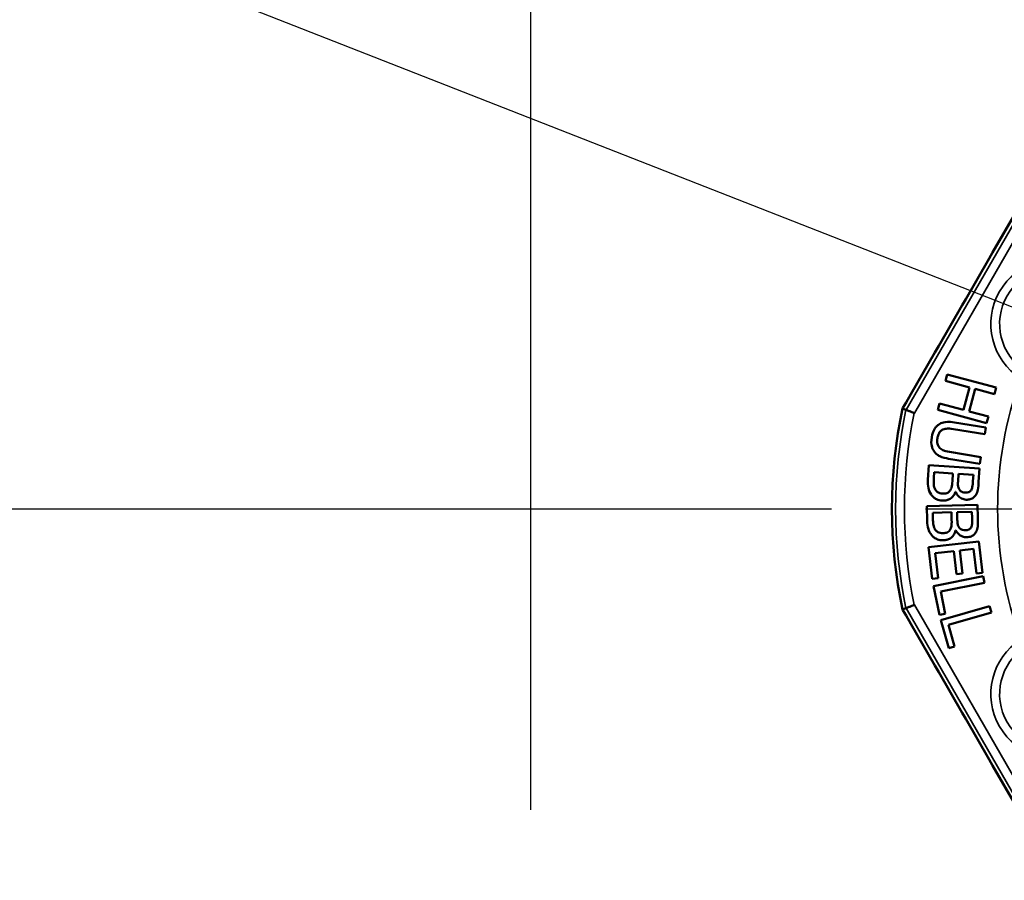
# Model space of a CAD drawing. Units: inches. Extents: x 0.4 to 58.3, y 0.4 to 45.
# Drawn here: x 44.9 to 46.6, y 14.6 to 16.2 of the extents above; entities that cross this region are included whole.
import ezdxf

# ---------------------------------------------------------------- set-up
doc = ezdxf.new("R2010")
doc.units = ezdxf.units.IN
doc.header["$LTSCALE"] = 2.666667
doc.header["$MEASUREMENT"] = 0
for name, color, linetype, lineweight in [('Center Mark (ANSI)', 7, 'Continuous', 25), ('Dimension (ANSI)', 7, 'Continuous', 25), ('Symbol (ANSI)', 7, 'Continuous', 25), ('Visible (ANSI)', 7, 'Continuous', 50), ('Visible Narrow (ANSI)', 7, 'Continuous', 35)]:
    doc.layers.add(name, color=color, linetype=linetype, lineweight=lineweight)
doc.styles.add('Note Text (ANSI)', font='tahoma.ttf')
doc.dimstyles.new('Default (ANSI)', dxfattribs={"dimscale": 2.666667, "dimtxt": 0.15, "dimasz": 0.098425, "dimexe": 0.125, "dimexo": 0.0625, "dimgap": 0.031496, "dimtad": 0, "dimtih": 1, "dimtoh": 1, "dimrnd": 1e-08, "dimzin": 4, "dimdsep": 46, "dimtxsty": 'Note Text (ANSI)', "dimcen": 0.09, "dimdle": 0.393701, "dimclrd": 256, "dimclre": 256, "dimclrt": 256, "dimadec": 0, "dimazin": 1, "dimtfac": 1, "dimtofl": 0, "dimtmove": 0, "dimatfit": 3, "dimfxl": 1, "dimtolj": 1, "dimtzin": 4, "dimlwd": -1, "dimlwe": -1, "dimarcsym": 0})
doc.dimstyles.new('Default (ANSI)$7', dxfattribs={"dimscale": 2.666667, "dimtxt": 0.15, "dimasz": 0.098425, "dimexe": 0.125, "dimexo": 0.0625, "dimgap": 0.031496, "dimtad": 0, "dimtih": 1, "dimtoh": 1, "dimrnd": 1e-08, "dimzin": 4, "dimdsep": 46, "dimtxsty": 'Note Text (ANSI)', "dimcen": 0.09, "dimdle": 0.393701, "dimclrd": 256, "dimclre": 256, "dimclrt": 256, "dimadec": 0, "dimazin": 1, "dimtfac": 1, "dimtofl": 0, "dimtmove": 0, "dimatfit": 3, "dimfxl": 1, "dimtolj": 1, "dimtzin": 4, "dimlwd": -1, "dimlwe": -1, "dimarcsym": 0})

# ---------------------------------------------------------------- blocks, each defined once
blk = doc.blocks.new('*D20')
at = {"layer": 'Defpoints', "color": 0, "transparency": 16777216}
for p in [(36.0451, 15.2907), (46.4588, 15.2907), (44.9588, 13.7907)]:
    blk.add_point(p, dxfattribs=at)
at = {"layer": 'Dimension (ANSI)', "transparency": 16777216}
for p, q in [((46.2921, 15.2907), (35.7118, 15.2907)), ((36.0451, 15.0283), (36.0451, 14.0532)), ((44.7921, 13.7907), (35.7118, 13.7907)), ((36.0451, 13.7907), (36.0451, 12.6913)), ((36.0451, 12.6913), (35.7826, 12.6913))]:
    blk.add_line(p, q, dxfattribs=at)
for points in [[(36.0013, 15.0283), (36.0888, 15.0283), (36.0451, 15.2907)], [(36.0013, 14.0532), (36.0888, 14.0532), (36.0451, 13.7907)]]:
    blk.add_solid(points, dxfattribs=at)
at = {"layer": 'Dimension (ANSI)', "transparency": 16777216, "char_height": 0.4, "attachment_point": 2, "style": 'Note Text (ANSI)'}
for s, insert in [('\\A1; 1.50', (35.09, 13.1917)), ('\\A1;[38]', (35.09, 12.6073))]:
    blk.add_mtext(s, dxfattribs=dict(at, insert=insert))
blk = doc.blocks.new('*D21')
at = {"layer": 'Defpoints', "color": 0, "transparency": 16777216}
for p in [(45.7586, 21.1323), (38.3211, 19.4526), (45.7586, 14.5906)]:
    blk.add_point(p, dxfattribs=at)
at = {"layer": 'Dimension (ANSI)', "transparency": 16777216}
for p, q in [((38.3211, 19.6192), (38.3211, 21.4657)), ((45.7586, 14.7572), (45.7586, 21.4657)), ((38.5836, 21.1323), (41.3394, 21.1323)), ((45.4962, 21.1323), (42.7404, 21.1323))]:
    blk.add_line(p, q, dxfattribs=at)
for points in [[(38.5836, 21.1761), (38.5836, 21.0886), (38.3211, 21.1323)], [(45.4962, 21.1761), (45.4962, 21.0886), (45.7586, 21.1323)]]:
    blk.add_solid(points, dxfattribs=at)
at = {"layer": 'Dimension (ANSI)', "transparency": 16777216, "char_height": 0.4, "attachment_point": 2, "style": 'Note Text (ANSI)'}
for s, insert in [('\\A1; 7.44', (42.0399, 21.6163)), ('\\A1;[189]', (42.0399, 21.0484))]:
    blk.add_mtext(s, dxfattribs=dict(at, insert=insert))
blk = doc.blocks.new('*D22')
at = {"layer": 'Defpoints', "color": 0, "transparency": 16777216}
for p in [(47.2586, 22.3428), (47.2586, 16.0906), (45.7586, 14.5906)]:
    blk.add_point(p, dxfattribs=at)
at = {"layer": 'Dimension (ANSI)', "transparency": 16777216}
for p, q in [((45.7586, 14.7572), (45.7586, 22.6761)), ((47.2586, 16.2572), (47.2586, 22.6761)), ((45.7586, 22.3428), (45.3989, 22.3428)), ((46.9962, 22.3428), (46.0211, 22.3428))]:
    blk.add_line(p, q, dxfattribs=at)
for points in [[(46.0211, 22.3865), (46.0211, 22.299), (45.7586, 22.3428)], [(46.9962, 22.3865), (46.9962, 22.299), (47.2586, 22.3428)]]:
    blk.add_solid(points, dxfattribs=at)
at = {"layer": 'Dimension (ANSI)', "transparency": 16777216, "char_height": 0.4, "attachment_point": 2, "style": 'Note Text (ANSI)'}
for s, insert in [('\\A1; 1.50', (44.7063, 22.8431)), ('\\A1;[38]', (44.7063, 22.2588))]:
    blk.add_mtext(s, dxfattribs=dict(at, insert=insert))

msp = doc.modelspace()

# ---------------------------------------------------------------- linework, layer by layer
at = {"layer": 'Center Mark (ANSI)', "linetype": 'Continuous'}
msp.add_line((48.0585, 15.2907), (46.4588, 15.2907), dxfattribs=at)
at = {"layer": 'Visible (ANSI)'}
for p, q in [((46.5781, 15.7457), (46.6198, 15.818)), ((46.5719, 15.7351), (46.5781, 15.7457)), ((46.5305, 15.6632), (46.5719, 15.7351)), ((46.5244, 15.6526), (46.5305, 15.6632)), ((46.4826, 15.5803), (46.5244, 15.6526)), ((46.4331, 15.4946), (46.4757, 15.5684)), ((46.4757, 15.5684), (46.4826, 15.5803)), ((46.4977, 15.5295), (46.4946, 15.518)), ((46.4946, 15.518), (46.5371, 15.5065)), ((46.5846, 15.5061), (46.4977, 15.5295)), ((46.5371, 15.5065), (46.5263, 15.4665)), ((46.5366, 15.4638), (46.5474, 15.5038)), ((46.5474, 15.5038), (46.5815, 15.4946)), ((46.5815, 15.4946), (46.5846, 15.5061)), ((46.4189, 15.47), (46.4246, 15.4799)), ((46.4246, 15.4799), (46.4331, 15.4946)), ((46.4183, 15.469), (46.4189, 15.47)), ((46.4838, 15.478), (46.4807, 15.4664)), ((46.4807, 15.4664), (46.5676, 15.443)), ((46.5263, 15.4665), (46.4838, 15.478)), ((46.5707, 15.4546), (46.5366, 15.4638)), ((46.566, 15.4354), (46.5105, 15.4443)), ((46.5676, 15.443), (46.5707, 15.4546)), ((46.5086, 15.4325), (46.5641, 15.4236)), ((46.5641, 15.4236), (46.566, 15.4354)), ((46.5575, 15.3829), (46.5018, 15.3919)), ((46.5002, 15.38), (46.5556, 15.3711)), ((46.5556, 15.3711), (46.5575, 15.3829)), ((46.4651, 15.3684), (46.4635, 15.3426)), ((46.5549, 15.3627), (46.4651, 15.3684)), ((46.5534, 15.3389), (46.5549, 15.3627)), ((46.4739, 15.3461), (46.4745, 15.3558)), ((46.4745, 15.3558), (46.5077, 15.3537)), ((46.5077, 15.3537), (46.5069, 15.3401)), ((46.5168, 15.3395), (46.5177, 15.353)), ((46.5177, 15.353), (46.544, 15.3514)), ((46.544, 15.3514), (46.5432, 15.3399)), ((46.5122, 15.3211), (46.5127, 15.3211)), ((46.5513, 15.2981), (46.4613, 15.2955)), ((46.4613, 15.2955), (46.462, 15.2697)), ((46.552, 15.2743), (46.5513, 15.2981)), ((46.4719, 15.2839), (46.5051, 15.2848)), ((46.4721, 15.2742), (46.4719, 15.2839)), ((46.5051, 15.2848), (46.5055, 15.2713)), ((46.5151, 15.2851), (46.5414, 15.2858)), ((46.5155, 15.2715), (46.5151, 15.2851)), ((46.5414, 15.2858), (46.5417, 15.2744)), ((46.5126, 15.2528), (46.513, 15.2528)), ((46.5536, 15.2333), (46.4643, 15.2227)), ((46.4643, 15.2227), (46.4709, 15.1668)), ((46.52, 15.2172), (46.5445, 15.2201)), ((46.5248, 15.1762), (46.52, 15.2172)), ((46.5445, 15.2201), (46.5497, 15.1761)), ((46.5603, 15.1773), (46.5536, 15.2333)), ((46.4762, 15.2121), (46.5094, 15.216)), ((46.4814, 15.168), (46.4762, 15.2121)), ((46.5094, 15.216), (46.5143, 15.1749)), ((46.4709, 15.1668), (46.4814, 15.168)), ((46.5615, 15.1718), (46.4733, 15.1539)), ((46.5143, 15.1749), (46.5248, 15.1762)), ((46.5497, 15.1761), (46.5603, 15.1773)), ((46.5639, 15.16), (46.5615, 15.1718)), ((46.4733, 15.1539), (46.4837, 15.1028)), ((46.4861, 15.1443), (46.5639, 15.16)), ((46.4941, 15.1049), (46.4861, 15.1443)), ((46.4189, 15.1115), (46.4183, 15.1125)), ((46.5728, 15.1183), (46.4862, 15.0937)), ((46.576, 15.1068), (46.5728, 15.1183)), ((46.4246, 15.1016), (46.4189, 15.1115)), ((46.4331, 15.0869), (46.4246, 15.1016)), ((46.4837, 15.1028), (46.4941, 15.1049)), ((46.4997, 15.0851), (46.576, 15.1068)), ((46.4757, 15.0131), (46.4331, 15.0869)), ((46.4862, 15.0937), (46.5005, 15.0436)), ((46.5107, 15.0465), (46.4997, 15.0851)), ((46.5005, 15.0436), (46.5107, 15.0465)), ((46.4826, 15.0012), (46.4757, 15.0131)), ((46.5244, 14.9288), (46.4826, 15.0012)), ((46.5305, 14.9182), (46.5244, 14.9288)), ((46.5719, 14.8464), (46.5305, 14.9182)), ((46.5781, 14.8358), (46.5719, 14.8464)), ((46.6198, 14.7635), (46.5781, 14.8358))]:
    msp.add_line(p, q, dxfattribs=at)
msp.add_arc((47.2586, 15.2907), 0.859, 168.0217, 191.9783, dxfattribs=at)
for points, weights in [([(46.4245, 15.4666), (46.4214, 15.4678), (46.4183, 15.469)], [1, 1.00000000178, 1]), ([(46.4183, 15.1125), (46.4214, 15.1136), (46.4245, 15.1148)], [1, 1.00000000131, 1])]:
    msp.add_rational_spline(points, weights, degree=2, dxfattribs=at)
for points, knots in [([(46.4245, 15.4666), (46.4246, 15.4666), (46.425, 15.4665), (46.4265, 15.4659), (46.4276, 15.4655), (46.4304, 15.4644), (46.432, 15.4638), (46.4355, 15.4624), (46.4373, 15.4617), (46.4392, 15.461), (46.4392, 15.461), (46.4393, 15.461)], [-0.06125846, -0.06125846, -0.06125846, -0.06125846, -0.04615953, -0.04615953, -0.0307162, -0.0307162, -0.01506863, -0.01506863, 0, 0, 0.00029858, 0.00029858, 0.00029858, 0.00029858]), ([(46.5105, 15.4443), (46.4999, 15.446), (46.4941, 15.4451), (46.4879, 15.4436), (46.4849, 15.4422), (46.4821, 15.4402)], [-0.04837851, -0.04837851, -0.04837851, -0.04837851, -0.02636762, -0.02636762, 0, 0, 0, 0]), ([(46.4821, 15.4402), (46.4805, 15.439), (46.479, 15.4377), (46.4764, 15.4347), (46.4753, 15.433), (46.4729, 15.4287), (46.4711, 15.4245), (46.4701, 15.4179)], [-0.12103, -0.12103, -0.12103, -0.12103, -0.086616, -0.086616, -0.0511181, -0.0511181, 0, 0, 0, 0]), ([(46.4801, 15.4163), (46.4805, 15.4185), (46.4811, 15.4207), (46.4826, 15.4243), (46.4836, 15.4263), (46.4867, 15.4296), (46.4883, 15.4308), (46.4901, 15.4316)], [-0.06088475, -0.06088475, -0.06088475, -0.06088475, -0.03426979, -0.03426979, -0.0151726, -0.0151726, 0, 0, 0, 0]), ([(46.4901, 15.4316), (46.4926, 15.4327), (46.4953, 15.4333), (46.4996, 15.4334), (46.5028, 15.4334), (46.5086, 15.4325)], [-0.1288202, -0.1288202, -0.1288202, -0.1288202, -0.0449597, -0.0449597, 0, 0, 0, 0]), ([(46.4701, 15.4179), (46.4688, 15.4102), (46.4694, 15.4055), (46.4709, 15.3991), (46.4723, 15.3959), (46.4745, 15.3929)], [-0.04988495, -0.04988495, -0.04988495, -0.04988495, -0.02794866, -0.02794866, 0, 0, 0, 0]), ([(46.4847, 15.3985), (46.4837, 15.3995), (46.4827, 15.4007), (46.4811, 15.4036), (46.4806, 15.4052), (46.4796, 15.4095), (46.4796, 15.4129), (46.4801, 15.4163)], [-0.04016073, -0.04016073, -0.04016073, -0.04016073, -0.0338829, -0.0338829, -0.02574461, -0.02574461, 0, 0, 0, 0]), ([(46.4745, 15.3929), (46.4757, 15.3911), (46.4772, 15.3894), (46.4806, 15.3866), (46.4825, 15.3854), (46.4895, 15.3822), (46.4948, 15.3809), (46.5002, 15.38)], [-0.07520492, -0.07520492, -0.07520492, -0.07520492, -0.05840699, -0.05840699, -0.04122287, -0.04122287, 0, 0, 0, 0]), ([(46.5018, 15.3919), (46.4961, 15.3928), (46.4931, 15.3938), (46.489, 15.3953), (46.4867, 15.3967), (46.4847, 15.3985)], [-0.03265287, -0.03265287, -0.03265287, -0.03265287, -0.02071623, -0.02071623, 0, 0, 0, 0]), ([(46.4635, 15.3426), (46.4631, 15.3374), (46.4632, 15.332), (46.4648, 15.3246), (46.4661, 15.3207), (46.4691, 15.3163)], [-0.1014503, -0.1014503, -0.1014503, -0.1014503, -0.0403578, -0.0403578, 0, 0, 0, 0]), ([(46.4764, 15.3255), (46.4757, 15.3267), (46.4751, 15.328), (46.4741, 15.3313), (46.4739, 15.3329), (46.4735, 15.3372), (46.4736, 15.3418), (46.4739, 15.3461)], [-0.04449876, -0.04449876, -0.04449876, -0.04449876, -0.03952535, -0.03952535, -0.03246096, -0.03246096, 0, 0, 0, 0]), ([(46.5069, 15.3401), (46.5065, 15.3343), (46.506, 15.3318), (46.5054, 15.3285), (46.5047, 15.3264), (46.5035, 15.3246)], [-0.02575903, -0.02575903, -0.02575903, -0.02575903, -0.01669642, -0.01669642, 0, 0, 0, 0]), ([(46.5189, 15.3256), (46.5176, 15.328), (46.5171, 15.3299), (46.5166, 15.3332), (46.5166, 15.3361), (46.5168, 15.3395)], [-0.04231994, -0.04231994, -0.04231994, -0.04231994, -0.02568767, -0.02568767, 0, 0, 0, 0]), ([(46.5432, 15.3399), (46.543, 15.3365), (46.5428, 15.333), (46.5418, 15.3276), (46.541, 15.3256), (46.5399, 15.3238)], [-0.04254802, -0.04254802, -0.04254802, -0.04254802, -0.01628187, -0.01628187, 0, 0, 0, 0]), ([(46.4891, 15.3182), (46.4875, 15.3183), (46.4858, 15.3185), (46.4827, 15.3195), (46.4816, 15.3201), (46.4789, 15.322), (46.4775, 15.3237), (46.4764, 15.3255)], [-0.03459505, -0.03459505, -0.03459505, -0.03459505, -0.02531666, -0.02531666, -0.01616331, -0.01616331, 0, 0, 0, 0]), ([(46.5035, 15.3246), (46.5027, 15.3232), (46.5017, 15.322), (46.4992, 15.3197), (46.498, 15.3192), (46.4948, 15.3181), (46.4919, 15.318), (46.4891, 15.3182)], [-0.03493833, -0.03493833, -0.03493833, -0.03493833, -0.02888504, -0.02888504, -0.02172804, -0.02172804, 0, 0, 0, 0]), ([(46.5302, 15.3198), (46.5283, 15.3199), (46.5264, 15.3202), (46.5231, 15.3213), (46.5221, 15.322), (46.5204, 15.3233), (46.5196, 15.3244), (46.5189, 15.3256)], [-0.02421407, -0.02421407, -0.02421407, -0.02421407, -0.01673656, -0.01673656, -0.01018752, -0.01018752, 0, 0, 0, 0]), ([(46.5399, 15.3238), (46.5394, 15.323), (46.5387, 15.3223), (46.5371, 15.321), (46.5362, 15.3206), (46.5338, 15.3198), (46.532, 15.3197), (46.5302, 15.3198)], [-0.02416861, -0.02416861, -0.02416861, -0.02416861, -0.01934235, -0.01934235, -0.01369627, -0.01369627, 0, 0, 0, 0]), ([(46.5483, 15.3155), (46.55, 15.3183), (46.5513, 15.3213), (46.5528, 15.3292), (46.5531, 15.3341), (46.5534, 15.3389)], [-0.06172002, -0.06172002, -0.06172002, -0.06172002, -0.03671352, -0.03671352, 0, 0, 0, 0]), ([(46.4691, 15.3163), (46.4703, 15.3146), (46.4717, 15.3131), (46.4746, 15.3105), (46.4765, 15.3092), (46.4818, 15.3067), (46.4853, 15.3059), (46.4888, 15.3057)], [-0.0648082, -0.0648082, -0.0648082, -0.0648082, -0.04493079, -0.04493079, -0.02710408, -0.02710408, 0, 0, 0, 0]), ([(46.4888, 15.3057), (46.491, 15.3055), (46.4932, 15.3056), (46.4974, 15.3064), (46.4993, 15.307), (46.5034, 15.3089), (46.5056, 15.3105), (46.5097, 15.3152), (46.5112, 15.318), (46.5122, 15.3211)], [-0.08715027, -0.08715027, -0.08715027, -0.08715027, -0.06644881, -0.06644881, -0.04738792, -0.04738792, -0.02454181, -0.02454181, 0, 0, 0, 0]), ([(46.5127, 15.3211), (46.5137, 15.3184), (46.5152, 15.316), (46.5185, 15.3124), (46.5205, 15.3106), (46.5257, 15.3081), (46.5283, 15.3074), (46.5311, 15.3072)], [-0.07727545, -0.07727545, -0.07727545, -0.07727545, -0.04418327, -0.04418327, -0.02104774, -0.02104774, 0, 0, 0, 0]), ([(46.5311, 15.3072), (46.5336, 15.3071), (46.5362, 15.3073), (46.5412, 15.3087), (46.5429, 15.3098), (46.5456, 15.3118), (46.5471, 15.3135), (46.5483, 15.3155)], [-0.0333468, -0.0333468, -0.0333468, -0.0333468, -0.02574252, -0.02574252, -0.01753638, -0.01753638, 0, 0, 0, 0]), ([(46.462, 15.2697), (46.4622, 15.2645), (46.4628, 15.2592), (46.4651, 15.2519), (46.4667, 15.2482), (46.4701, 15.2441)], [-0.1014503, -0.1014503, -0.1014503, -0.1014503, -0.0403578, -0.0403578, 0, 0, 0, 0]), ([(46.4765, 15.2539), (46.4757, 15.255), (46.475, 15.2563), (46.4737, 15.2594), (46.4734, 15.261), (46.4725, 15.2653), (46.4723, 15.2699), (46.4721, 15.2742)], [-0.04449876, -0.04449876, -0.04449876, -0.04449876, -0.03952535, -0.03952535, -0.03246096, -0.03246096, 0, 0, 0, 0]), ([(46.5055, 15.2713), (46.5057, 15.2654), (46.5054, 15.2629), (46.5051, 15.2595), (46.5045, 15.2574), (46.5036, 15.2554)], [-0.02575903, -0.02575903, -0.02575903, -0.02575903, -0.01669642, -0.01669642, 0, 0, 0, 0]), ([(46.5189, 15.2578), (46.5173, 15.2602), (46.5166, 15.262), (46.5158, 15.2652), (46.5156, 15.2682), (46.5155, 15.2715)], [-0.04231994, -0.04231994, -0.04231994, -0.04231994, -0.02568767, -0.02568767, 0, 0, 0, 0]), ([(46.5417, 15.2744), (46.5418, 15.271), (46.542, 15.2675), (46.5414, 15.2619), (46.5408, 15.2599), (46.5399, 15.258)], [-0.04254802, -0.04254802, -0.04254802, -0.04254802, -0.01628187, -0.01628187, 0, 0, 0, 0]), ([(46.549, 15.2505), (46.5505, 15.2534), (46.5514, 15.2565), (46.5522, 15.2646), (46.5521, 15.2694), (46.552, 15.2743)], [-0.06172002, -0.06172002, -0.06172002, -0.06172002, -0.03671352, -0.03671352, 0, 0, 0, 0]), ([(46.4898, 15.2478), (46.4882, 15.2477), (46.4865, 15.2478), (46.4834, 15.2485), (46.4822, 15.249), (46.4793, 15.2507), (46.4778, 15.2522), (46.4765, 15.2539)], [-0.03459505, -0.03459505, -0.03459505, -0.03459505, -0.02531666, -0.02531666, -0.01616331, -0.01616331, 0, 0, 0, 0]), ([(46.5036, 15.2554), (46.5029, 15.2541), (46.5021, 15.2527), (46.4997, 15.2502), (46.4986, 15.2496), (46.4955, 15.2483), (46.4927, 15.2478), (46.4898, 15.2478)], [-0.03493833, -0.03493833, -0.03493833, -0.03493833, -0.02888504, -0.02888504, -0.02172804, -0.02172804, 0, 0, 0, 0]), ([(46.4907, 15.2353), (46.4929, 15.2354), (46.4951, 15.2357), (46.4992, 15.2368), (46.501, 15.2375), (46.5049, 15.2399), (46.5069, 15.2416), (46.5106, 15.2467), (46.5118, 15.2497), (46.5126, 15.2528)], [-0.08715027, -0.08715027, -0.08715027, -0.08715027, -0.06644881, -0.06644881, -0.04738792, -0.04738792, -0.02454181, -0.02454181, 0, 0, 0, 0]), ([(46.513, 15.2528), (46.5143, 15.2503), (46.516, 15.248), (46.5196, 15.2447), (46.5218, 15.2431), (46.5272, 15.241), (46.5299, 15.2406), (46.5326, 15.2407)], [-0.07727545, -0.07727545, -0.07727545, -0.07727545, -0.04418327, -0.04418327, -0.02104774, -0.02104774, 0, 0, 0, 0]), ([(46.5306, 15.2531), (46.5287, 15.2531), (46.5268, 15.2532), (46.5234, 15.254), (46.5223, 15.2546), (46.5205, 15.2558), (46.5196, 15.2567), (46.5189, 15.2578)], [-0.02421407, -0.02421407, -0.02421407, -0.02421407, -0.01673656, -0.01673656, -0.01018752, -0.01018752, 0, 0, 0, 0]), ([(46.5399, 15.258), (46.5394, 15.2572), (46.5388, 15.2564), (46.5373, 15.255), (46.5365, 15.2545), (46.5342, 15.2535), (46.5324, 15.2532), (46.5306, 15.2531)], [-0.02416861, -0.02416861, -0.02416861, -0.02416861, -0.01934235, -0.01934235, -0.01369627, -0.01369627, 0, 0, 0, 0]), ([(46.4701, 15.2441), (46.4714, 15.2425), (46.4729, 15.2411), (46.4761, 15.2388), (46.4781, 15.2377), (46.4836, 15.2356), (46.4871, 15.2352), (46.4907, 15.2353)], [-0.0648082, -0.0648082, -0.0648082, -0.0648082, -0.04493079, -0.04493079, -0.02710408, -0.02710408, 0, 0, 0, 0]), ([(46.5326, 15.2407), (46.5351, 15.2408), (46.5377, 15.2412), (46.5426, 15.2431), (46.5441, 15.2443), (46.5467, 15.2466), (46.548, 15.2485), (46.549, 15.2505)], [-0.0333468, -0.0333468, -0.0333468, -0.0333468, -0.02574252, -0.02574252, -0.01753638, -0.01753638, 0, 0, 0, 0]), ([(46.4393, 15.1205), (46.4392, 15.1205), (46.4392, 15.1204), (46.4373, 15.1197), (46.4355, 15.119), (46.432, 15.1177), (46.4304, 15.1171), (46.4276, 15.116), (46.4265, 15.1156), (46.425, 15.115), (46.4246, 15.1148), (46.4245, 15.1148)], [-0.06175915, -0.06175915, -0.06175915, -0.06175915, -0.06145801, -0.06145801, -0.04639975, -0.04639975, -0.03076041, -0.03076041, -0.01532519, -0.01532519, -0.00023413, -0.00023413, -0.00023413, -0.00023413])]:
    msp.add_open_spline(points, degree=3, knots=knots, dxfattribs=at)
at = {"layer": 'Visible Narrow (ANSI)'}
for p, q in [((46.6892, 15.9251), (46.4245, 15.4666)), ((46.4393, 15.461), (46.7015, 15.9152)), ((46.4245, 15.1148), (46.6892, 14.6563)), ((46.7015, 14.6663), (46.4393, 15.1205))]:
    msp.add_line(p, q, dxfattribs=at)
for centre, radius, start, end in [((46.6901, 15.619), 0.1151, 62.5769, 237.4231), ((46.6901, 15.619), 0.0995, 62.5769, 237.4231), ((47.2586, 15.2907), 0.6716, 159.8573, 200.1427), ((47.2586, 15.2907), 0.8525, 168.0911, 191.9089), ((47.2586, 15.2907), 0.8369, 168.2605, 191.7395), ((46.6901, 14.9625), 0.1151, 122.5769, 297.4231), ((46.6901, 14.9625), 0.0995, 122.5769, 297.4231)]:
    msp.add_arc(centre, radius, start, end, dxfattribs=at)

# ---------------------------------------------------------------- dimensions: what is measured, and where the dimension line sits
at = {"layer": 'Dimension (ANSI)'}
for base, p1, p2, angle, text, override, picture, middle in [((47.2586, 22.3428), (45.7586, 14.5906), (47.2586, 16.0906), 180, ' <>\\X[38]', {"dimgap": 0.031496, "dimtih": 0, "dimtoh": 0, "dimdec": 2, "dimpost": '\\X', "dimtol": 0, "dimlim": 0, "dimtp": 0, "dimtm": 0, "dimtdec": 2, "dimatfit": 2, "dimtvp": -0.25}, '*D22', (44.7063, 22.3428)), ((45.7586, 21.1323), (38.3211, 19.4526), (45.7586, 14.5906), 180, ' <>\\X[189]', {"dimgap": 0.031496, "dimtih": 0, "dimtoh": 0, "dimdec": 2, "dimpost": '\\X', "dimtol": 0, "dimlim": 0, "dimtp": 0, "dimtm": 0, "dimtdec": 2, "dimatfit": 1, "dimtvp": -0.25}, '*D21', (42.0399, 21.1323)), ((36.0451, 15.2907), (44.9588, 13.7907), (46.4588, 15.2907), 90, ' <>\\X[38]', {"dimgap": 0.031496, "dimdec": 2, "dimpost": '\\X', "dimtol": 0, "dimlim": 0, "dimtp": 0, "dimtm": 0, "dimtdec": 2, "dimatfit": 2, "dimtvp": -0.25}, '*D20', (35.09, 12.6913))]:
    dim = msp.add_linear_dim(base=base, p1=p1, p2=p2, angle=angle, text=text, dimstyle='Default (ANSI)', override=override, dxfattribs=at)
    dim.commit()
    dim.dimension.update_dxf_attribs({"geometry": picture, "text_midpoint": middle, "dimtype": 160})

# ---------------------------------------------------------------- leaders
at = {"layer": 'Symbol (ANSI)', "annotation_type": 0, "has_hookline": 1, "hookline_direction": 1, "text_width": 3.7797}
msp.add_leader([(45.5127, 14.0696), (36.8276, 19.4837), (36.6491, 19.4837)], dimstyle='Default (ANSI)$7', override={"dimtad": 0}, dxfattribs=at)
at = {"layer": 'Symbol (ANSI)'}
msp.add_leader([(46.9603, 15.5127), (36.8276, 19.4837)], dimstyle='Default (ANSI)$7', override={"dimtad": 0}, dxfattribs=at)

doc.saveas('drawing.dxf')
